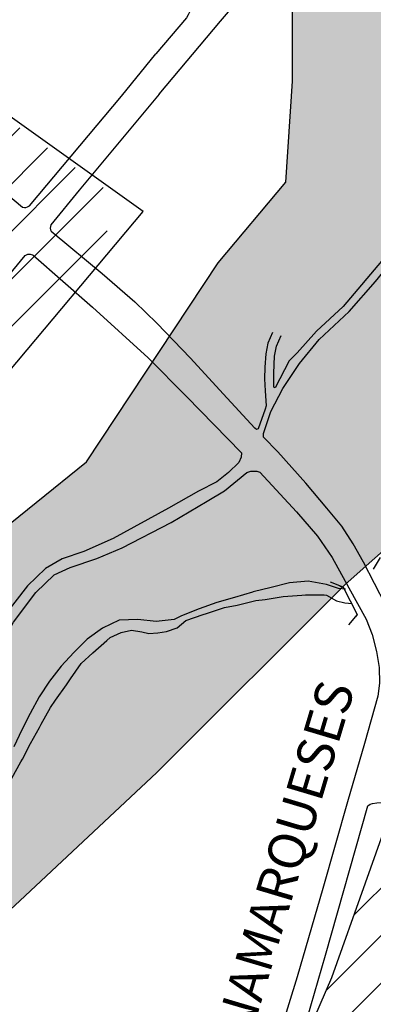
# Model space of a CAD drawing. Extents: x 686083 to 708932, y 7800553 to 7810731.
# Drawn here: x 691289 to 691384, y 7805308 to 7805573 of the extents above; entities that cross this region are included whole.
import ezdxf

# ---------------------------------------------------------------- set-up
doc = ezdxf.new("R2010")
doc.units = 0
for name, color, linetype in [('1', 7, 'CONTINUOUS'), ('1R', 7, 'CONTINUOUS'), ('2', 7, 'CONTINUOUS'), ('3', 7, 'CONTINUOUS'), ('44', 7, 'CONTINUOUS'), ('9', 7, 'CONTINUOUS')]:
    doc.layers.add(name, color=color, linetype=linetype)
doc.styles.get("Standard").update_dxf_attribs({"font": 'simplex.shx', "height": 2})

# ---------------------------------------------------------------- blocks, each defined once
blk = doc.blocks.new('20')
at = {"layer": '9', "color": 212, "linetype": 'Continuous'}
blk.add_line((0, 0), (65.1, 65.02), dxfattribs=at)

msp = doc.modelspace()

# ---------------------------------------------------------------- hatches: boundary and pattern name
at = {"layer": '3'}
h = msp.add_hatch(dxfattribs=at)
h.set_pattern_fill('LINE', color=201, scale=2.850236621320722, angle=45, style=0)
h.set_pattern_definition([(45, (-12513.36203490244, -3347.796009628102), (-6.398963716277718, 6.398963716277719), [])])
h.paths.add_polyline_path([(691318.5983055445, 7805523.433388202), (691238.7751670383, 7805580.521767846), (691184.4790853349, 7805622.004470048), (691146.1508196789, 7805644.341210304), (691146.1508196789, 7805666.67795056), (691030.8204332475, 7805584.798122982), (690905.5457232083, 7805486.499957083), (690757.1204332488, 7805417.518122983), (690611.6304332494, 7805344.018122983), (690554.6170018619, 7805315.722053994), (690592.7467205223, 7805305.347340711), (690690.0361976562, 7805276.187154307), (690763.9768379474, 7805253.831678969), (690842.2275422177, 7805218.414621142), (690892.3184221628, 7805186.464907534), (690962.7064388987, 7805224.137865739), (691012.170727291, 7805248.140736238), (691053.5445780846, 7805268.767866517), (691098.5404332475, 7805314.068122982), (691151.3840547256, 7805337.673756009), (691228.7521668765, 7805417.463240958), (691279.9149740931, 7805477.305031651)])
h = msp.add_hatch(dxfattribs=at)
h.set_pattern_fill('CROSS', color=82, scale=1.900157747547148, angle=45, style=0)
h.set_pattern_definition([(45, (296398.9519832977, 468193.1920075774), (1.687679105397375e-15, 17.06390324340725), [6.033000848462194, -18.09900254538658]), (135, (296403.2179591085, 468193.1920075774), (-17.06390324340725, 1.687679105397375e-15), [6.033000848462194, -18.09900254538658])])
h.paths.add_polyline_path([(691841.2827840329, 7805477.260340497), (691808.6558605664, 7805527.968455581), (691786.9026459362, 7805560.566852602), (691759.7133015126, 7805575.054885485), (691707.1447235986, 7805622.140669341), (691670.8917812787, 7805620.32982674), (691656.3891551069, 7805620.329826739), (691631.0128201093, 7805618.518338103), (691594.7584285571, 7805625.76235454), (691558.5054862397, 7805636.628702225), (691540.3782904554, 7805636.628702225), (691504.1238989021, 7805636.628702224), (691453.3697796464, 7805642.061876066), (691433.4295744441, 7805640.250387428), (691413.4908184832, 7805616.707495503), (691409.8647996273, 7805596.786288774), (691404.4272205919, 7805582.298901929), (691379.0494363474, 7805585.920587129), (691362.7352499947, 7805580.487413288), (691362.7352499948, 7805556.944521359), (691360.9222405668, 7805529.779298191), (691342.7950447884, 7805508.047248869), (691307.3754201548, 7805454.46620582), (691266.5863311482, 7805421.639111599), (691221.2654432463, 7805371.831572489), (691165.0404122213, 7805311.030416418), (691146.6117728231, 7805285.715444123), (691123.5774228289, 7805269.60650361), (691098.240217531, 7805258.099932943), (691114.3631031292, 7805216.675374102), (691142.0060622224, 7805214.374189178), (691208.8062569081, 7805255.798101979), (691257.1792614547, 7805306.427400518), (691289.4279310799, 7805336.344742627), (691326.2837606797, 7805370.86510071), (691376.9596205312, 7805421.494399235), (691439.1541046075, 7805476.726713668), (691473.7056296048, 7805502.041039922), (691515.6700588254, 7805503.517235188), (691546.7549822879, 7805504.81124794), (691601.1525113562, 7805475.049600798), (691658.1412961163, 7805425.8771164), (691711.0568818467, 7805335.151213913), (691727.0870532445, 7805279.981304005), (691701.826410175, 7805271.076836579), (691722.9009494159, 7805195.546077593), (691725.5487257746, 7805135.105410308), (691735.3325999926, 7805043.874604465), (691735.3325999925, 7804988.484656927), (691735.3325999925, 7804947.757172349), (691750.0076866957, 7804900.512463313), (691751.9148972526, 7804878.26939847), (691789.0055049722, 7804916.192435039), (691827.41927629, 7804957.76881266), (691888.239873137, 7804984.952770912), (691883.4385140369, 7805031.325975607), (691881.1631944515, 7805116.871653057), (691882.9747546307, 7805145.847718824), (691886.6007734861, 7805187.50032884), (691879.3501850227, 7805209.232378165), (691859.4099798143, 7805247.263302979), (691857.5969703866, 7805274.428526147), (691866.6605682767, 7805297.971418072), (691893.8513619532, 7805345.057201941), (691921.0421556209, 7805388.521300586), (691922.8537158008, 7805419.308208956), (691908.3525388798, 7805424.741382795), (691873.9111567406, 7805442.851746919)])
h.paths.add_polyline_path([(690375.1784351805, 7804968.07246184), (690318.5229775036, 7804970.168852937), (690293.3422910072, 7804965.976070744), (690289.1452683833, 7804940.81873156), (690289.1452683833, 7804905.180082934), (690322.7200001287, 7804867.444397175), (690373.0799238771, 7804838.094921835), (690412.9487403082, 7804806.648409368), (690452.8175567385, 7804785.684498409), (690501.08041842, 7804777.298934028), (690509.4730144199, 7804806.648409366), (690496.8833957957, 7804854.8660506), (690496.8833957958, 7804913.565647315), (690494.7848844839, 7804968.072461842), (690509.4730144202, 7805035.157622938), (690543.0477461641, 7805106.435566227), (690557.7358760958, 7805148.364034174), (690574.5225173478, 7805192.388247184), (690591.3091585963, 7805228.027541845), (690601.9201222375, 7805242.161199083), (690575.2833726244, 7805250.75255053), (690529.411770382, 7805179.599938482), (690453.9175360858, 7805034.665988526), (690422.8311633972, 7804979.945981698)])

# ---------------------------------------------------------------- linework, layer by layer
at = {"layer": '1', "color": 34, "linetype": 'Continuous'}
for points in [[(691354.928422161, 7805461.104907533, 141.9649999994273), (691354.978422161, 7805462.104907533, 141.6749999994286), (691356.888422161, 7805468.034907534, 140.9649999994314), (691360.138422161, 7805474.244907534, 140.8949999994318), (691364.678422161, 7805480.904907534, 140.5049999994332), (691369.9084221609, 7805487.374907534, 140.2949999994342), (691378.0384221609, 7805494.884907532, 139.9749999994354), (691385.1084221608, 7805502.984907534, 139.3049999994382), (691390.5584221609, 7805509.754907533, 139.1949999994386), (691395.2284221607, 7805517.214907533, 139.0149999994392), (691399.4484221608, 7805525.324907533, 138.5049999994413), (691403.3984221608, 7805533.524907533, 137.9049999994438), (691406.3184221607, 7805541.294907533, 136.4549999994496), (691409.2084221607, 7805553.334907534, 135.9749999994515), (691411.3384221607, 7805560.444907533, 135.6349999994528), (691412.6284221607, 7805569.184907533, 134.8449999994561)], [(691409.7984221608, 7805569.304907532, 135.1549999994548), (691408.7684221608, 7805561.154907533, 135.7449999994524), (691406.9384221607, 7805553.994907533, 136.0449999994513), (691403.7384221607, 7805541.754907534, 136.6149999994489), (691401.2284221607, 7805535.014907533, 137.5449999994452), (691398.2684221608, 7805527.744907533, 138.4449999994415), (691395.4784221607, 7805522.344907532, 139.084999999439), (691390.1084221607, 7805513.574907534, 139.2849999994382), (691387.7184221608, 7805509.634907533, 139.2949999994381), (691376.3784221609, 7805496.284907534, 140.1349999994347), (691369.2584221609, 7805489.604907533, 140.2849999994341), (691364.028422161, 7805483.844907533, 140.5449999994331), (691361.8284221609, 7805481.634907533, 140.5449999994331), (691358.118422161, 7805474.384907532, 140.6949999994325), (691357.728422161, 7805474.604907532, 140.7049999994324), (691357.728422161, 7805478.374907534, 140.7649999994321), (691357.8884221609, 7805482.914907534, 141.3449999994298), (691358.468422161, 7805485.564907533, 141.9449999994274), (691359.7084221609, 7805488.464907533, 141.9349999994275)], [(691357.358422161, 7805489.254907534, 141.9449999994274), (691356.0784221609, 7805486.404907534, 141.5349999994291), (691355.628422161, 7805483.494907533, 141.1449999994307), (691355.3184221609, 7805479.954907534, 140.9849999994313), (691355.1884221609, 7805476.834907533, 140.7849999994322), (691355.428422161, 7805473.564907533, 140.9649999994314), (691355.6884221609, 7805469.534907534, 141.3349999994299), (691355.408422161, 7805468.614907534, 141.564999999429), (691353.488422161, 7805463.324907534, 142.054999999427), (691353.088422161, 7805463.174907533, 142.0849999994268), (691352.658422161, 7805463.564907533, 142.3549999994258)], [(691349.058422161, 7805456.884907533, 142.2849999994261), (691348.988422161, 7805455.704907534, 141.7749999994282), (691348.298422161, 7805454.324907533, 141.4249999994296), (691345.4984221611, 7805451.594907532, 140.5849999994329), (691342.3784221611, 7805449.104907533, 139.8649999994358), (691337.508422161, 7805446.584907534, 139.6549999994367), (691329.4084221611, 7805442.014907533, 139.6549999994367)], [(691330.128422161, 7805438.104907533, 139.6749999994367), (691339.818422161, 7805443.894907533, 139.574999999437), (691344.5084221611, 7805446.634907533, 139.8649999994358), (691350.498422161, 7805451.624907533, 141.3249999994299), (691351.508422161, 7805451.934907533, 141.2049999994304), (691352.418422161, 7805451.984907534, 141.1349999994306), (691353.128422161, 7805451.974907533, 141.0949999994308), (691353.968422161, 7805451.704907534, 140.9449999994315)], [(691329.4084221611, 7805442.014907533, 139.6549999994367), (691314.5484221611, 7805433.854907533, 139.4149999994376), (691306.6084221612, 7805430.354907532, 139.5649999994371), (691300.7884221611, 7805428.314907533, 139.8949999994357), (691296.2984221613, 7805425.744907534, 139.9149999994357), (691291.4284221613, 7805421.114907534, 139.9249999994356), (691284.6284221613, 7805412.264907533, 139.9249999994356), (691278.3084221613, 7805401.134907533, 139.9249999994356), (691270.3684221613, 7805387.784907534, 139.4949999994373), (691264.3284221613, 7805377.024907533, 138.1849999994426)], [(691267.2384221613, 7805375.174907533, 138.1849999994426), (691273.3684221613, 7805386.814907533, 139.1049999994389), (691280.7584221613, 7805398.924907533, 139.6849999994366), (691287.6784221613, 7805411.314907532, 139.7049999994365), (691293.6984221612, 7805419.254907534, 139.7649999994361), (691298.6784221613, 7805424.044907534, 139.7449999994363), (691302.9684221612, 7805426.044907534, 139.7449999994363), (691310.0984221612, 7805428.454907534, 139.7049999994365), (691316.9084221611, 7805431.334907533, 139.7049999994365), (691330.128422161, 7805438.104907533, 139.6749999994367)]]:
    msp.add_polyline3d(points, dxfattribs=at)
at = {"layer": '1R', "color": 253, "elevation": 170.7739135097802}
msp.add_lwpolyline([(690896.2764110774, 7805184.891692085), (690966.6644278133, 7805222.56465029), (691016.1287162056, 7805246.567520789), (691057.5025669992, 7805267.194651068), (691102.498422162, 7805312.494907533), (691155.3420436402, 7805336.10054056), (691232.710155791, 7805415.890025509), (691283.8729630077, 7805475.731816201), (691322.556294459, 7805521.860172753), (691242.7331559529, 7805578.948552397), (691188.4370742495, 7805620.431254599), (691150.1088085935, 7805642.767994855), (691150.1088085935, 7805665.104735111), (691175.6605026148, 7805690.632253679), (691277.8672787001, 7805703.396012963), (691440.7569730581, 7805709.778215623), (691610.0364024817, 7805716.160418284), (691766.5392602707, 7805735.305734191), (691897.490424038, 7805754.451696135), (691990.1147713974, 7805853.37228417), (692029.9938598132, 7805918.204362206)], dxfattribs=at)
at = {"layer": '1R', "color": 253}
for points in [[(691165.0404122177, 7805311.030416413), (691221.2654432001, 7805371.831572523), (691266.5863311497, 7805421.639111598), (691307.375420154, 7805454.466205818), (691342.7950447855, 7805508.047248865), (691360.9222405668, 7805529.779298192), (691362.7352499947, 7805556.94452136), (691362.7352499947, 7805580.487413288), (691379.0494363481, 7805585.920587129), (691404.4272205922, 7805582.298901927), (691409.8647996275, 7805596.786288774), (691413.4908184829, 7805616.7074955), (691433.4295744438, 7805640.250387428), (691453.3697796526, 7805642.061876067), (691504.1238988928, 7805636.628702225), (691540.3782904554, 7805636.628702225), (691558.5054862368, 7805636.628702225), (691594.7584285511, 7805625.762354543)], [(691165.0404122177, 7805311.030416413), (691146.6117728226, 7805285.715444123), (691123.5774228267, 7805269.606503609), (691098.2402175308, 7805258.099932944), (691114.3631031293, 7805216.675374102), (691142.0060622221, 7805214.374189178), (691208.806256909, 7805255.798101982), (691257.1792614491, 7805306.427400526), (691289.4279311424, 7805336.344742666), (691326.2837606847, 7805370.865100696), (691376.959620525, 7805421.494399238), (691439.1541046113, 7805476.72671367), (691473.705629605, 7805502.041039923), (691515.6700588536, 7805503.517235193)], [(691347.0297478613, 7805254.824523744), (691373.3640358805, 7805315.66508813), (691391.4680436914, 7805366.640016639), (691404.6359123249, 7805394.594051371), (691427.6775085615, 7805411.037639217), (691477.0533928169, 7805438.991673949), (691505.3079346264, 7805489.283094975), (691515.6700588536, 7805503.517235193), (691546.7549822876, 7805504.811247941), (691601.1525113609, 7805475.049600794), (691658.1412961151, 7805425.877116402), (691711.0568818463, 7805335.151213916), (691727.0870532444, 7805279.981304006)]]:
    msp.add_lwpolyline(points, dxfattribs=at)
at = {"layer": '1R', "linetype": 'Continuous', "extrusion": (-0.3182885717026251, -0.4780943023337171, 0.8186074903148267), "elevation": -3951676.492572193}
msp.add_lwpolyline([(-3750091.817102167, 5632455.040078723), (-3750077.477246772, 5632451.366382033), (-3750056.750900484, 5632446.003829522)], dxfattribs=at)
at = {"layer": '1R', "linetype": 'Continuous'}
for points in [[(691326.8684221611, 7805553.414907533, 151.5349999993888), (691343.378422161, 7805573.054907532, 150.5349999993929), (691368.048422161, 7805601.994907533, 148.3649999994015), (691384.4784221608, 7805621.744907533, 146.3749999994096)], [(691326.2584221611, 7805583.234907533, 151.8349999993875), (691334.0084221611, 7805578.634907532, 150.9349999993912), (691334.5584221611, 7805578.204907533, 150.9349999993912), (691334.958422161, 7805577.244907533, 150.9049999993914), (691335.0584221611, 7805576.154907533, 150.8449999993915), (691335.0284221611, 7805575.534907533, 150.8249999993916), (691334.708422161, 7805574.734907533, 150.7949999993918), (691334.2084221609, 7805573.974907532, 150.8349999993916), (691325.9884221611, 7805564.264907532, 151.3949999993894)], [(691263.5484221614, 7805545.244907533, 157.7749999993636), (691290.0784221612, 7805523.044907533, 153.7349999993799), (691290.6384221612, 7805522.914907534, 153.7349999993799), (691291.0084221612, 7805522.924907533, 153.7349999993799), (691291.4284221613, 7805523.104907532, 153.7349999993799), (691291.9684221612, 7805523.394907533, 153.7349999993799), (691316.708422161, 7805552.904907533, 152.0849999993866), (691325.9884221611, 7805564.264907532, 151.3949999993894)], [(691326.8684221611, 7805553.414907533, 151.5349999993888), (691305.3884221611, 7805527.594907533, 152.9849999993829), (691297.7484221612, 7805518.234907534, 153.1249999993823), (691297.5384221612, 7805517.324907533, 153.1849999993821), (691297.6384221612, 7805516.894907532, 153.1749999993822), (691297.8584221612, 7805516.514907533, 153.1749999993822), (691298.3484221612, 7805516.124907533, 153.1749999993822), (691311.5284221612, 7805505.194907534, 151.1649999993903), (691320.3784221611, 7805497.504907534, 149.2749999993979), (691326.2584221611, 7805491.824907534, 148.1649999994024)], [(691228.9184221615, 7805337.984907534, 143.5749999994209), (691203.0984221615, 7805358.964907533, 147.9149999994034), (691194.6784221616, 7805366.224907533, 149.5849999993966), (691181.5584221617, 7805377.674907533, 152.7449999993839), (691181.3484221617, 7805378.794907534, 153.0149999993827), (691181.4384221616, 7805379.494907534, 153.0149999993827), (691181.8284221616, 7805380.104907533, 153.0149999993827), (691198.5084221616, 7805400.034907534, 153.3049999993817), (691218.2684221615, 7805423.764907533, 152.974999999383), (691243.9584221613, 7805454.314907532, 153.5049999993808), (691269.5784221613, 7805484.214907533, 153.6149999993803), (691290.8584221612, 7805509.974907532, 152.8049999993837), (691291.5284221612, 7805510.354907533, 152.7849999993837), (691292.1484221612, 7805510.354907533, 152.7449999993839), (691292.7684221612, 7805510.214907533, 152.7549999993838), (691293.0084221612, 7805510.054907533, 152.7549999993838), (691308.9284221613, 7805496.114907533, 150.1749999993943), (691323.9684221611, 7805482.474907532, 147.4749999994052)], [(691352.658422161, 7805463.564907533, 142.3549999994258), (691344.098422161, 7805472.724907533, 144.3249999994179), (691335.2784221611, 7805482.334907534, 146.3649999994095), (691326.2584221611, 7805491.824907534, 148.1649999994024)], [(691387.7484221609, 7805415.954907534, 137.8149999994441), (691381.8284221608, 7805427.494907534, 137.7849999994442), (691379.0584221609, 7805432.394907533, 137.9349999994436), (691376.0584221609, 7805437.134907533, 138.4749999994414), (691372.0184221609, 7805441.964907533, 138.7749999994403), (691366.3884221609, 7805448.694907534, 139.8549999994358), (691358.7884221609, 7805457.134907533, 141.2949999994301), (691354.928422161, 7805461.104907533, 141.9649999994273)], [(691353.968422161, 7805451.704907534, 140.9449999994315), (691363.878422161, 7805441.044907534, 139.4549999994375), (691369.488422161, 7805434.454907534, 138.9249999994396), (691373.3984221609, 7805428.704907534, 138.2049999994425), (691377.8784221609, 7805420.554907533, 137.8349999994441), (691382.5784221608, 7805412.074907533, 137.6149999994448), (691384.1984221608, 7805408.034907534, 137.5449999994452), (691385.3884221609, 7805403.394907533, 137.4949999994454), (691386.0884221607, 7805399.144907533, 137.3549999994459), (691386.1384221609, 7805394.894907533, 137.0949999994469), (691385.7084221608, 7805391.424907533, 137.0149999994473), (691382.1184221609, 7805378.664907534, 137.3849999994458), (691377.5784221608, 7805362.964907533, 137.7549999994443), (691370.918422161, 7805339.664907535, 138.6149999994409), (691364.058422161, 7805315.854907533, 140.2249999994343), (691359.4984221609, 7805301.314907534, 140.9949999994312), (691356.158422161, 7805293.574907534, 141.6549999994287), (691351.628422161, 7805286.074907534, 141.9649999994273), (691344.6684221611, 7805276.544907534, 143.3849999994216), (691332.5484221611, 7805262.664907534, 144.8249999994158)], [(691366.6984221608, 7805304.604907533, 140.5549999994331), (691371.598422161, 7805321.654907534, 139.7049999994365), (691383.0284221608, 7805361.834907534, 137.574999999445), (691383.6684221609, 7805362.304907533, 137.574999999445), (691384.3184221608, 7805362.504907534, 137.574999999445), (691385.4884221609, 7805362.664907534, 137.574999999445), (691412.5284221608, 7805363.654907534, 138.6849999994406), (691429.2884221608, 7805364.354907534, 140.1649999994347), (691452.7284221606, 7805364.994907534, 145.1849999994144), (691471.7384221605, 7805365.204907534, 150.5549999993927), (691472.8484221605, 7805364.974907533, 150.5549999993927), (691473.3884221605, 7805364.484907534, 150.6749999993923), (691473.5784221604, 7805363.974907533, 150.7649999993918), (691473.5684221605, 7805363.334907534, 150.7949999993918), (691473.2184221605, 7805362.554907533, 150.9249999993912), (691462.9184221606, 7805345.674907533, 151.7949999993877), (691450.6384221605, 7805325.634907533, 151.4149999993893), (691438.2984221607, 7805306.034907535, 151.0349999993908)]]:
    msp.add_polyline3d(points, dxfattribs=at)
at = {"layer": '3', "color": 201}
for p, q in [((691379.3602750396, 7805332.548524421), (691549.9014966503, 7805503.089746031)), ((691371.9058164671, 7805312.296138416), (691558.1736264509, 7805498.563948399)), ((691362.1387728296, 7805289.731167345), (691566.4457562516, 7805494.038150767))]:
    msp.add_line(p, q, dxfattribs=at)
at = {"layer": '44', "color": 155, "linetype": 'Continuous', "extrusion": (0.0136664324914023, -0.0008456389838988813, 0.9999062523645238), "elevation": 2982.947703378081}
msp.add_lwpolyline([(690927.9113692287, 7805327.568311037), (690928.571307591, 7805327.448318707), (690930.6811105377, 7805326.938343273), (690934.4607575231, 7805323.778388087), (690937.7220930434, 7805319.938325671), (690938.252043547, 7805318.948332148), (690940.6127797973, 7805314.628301779), (690942.1231854354, 7805309.808287131), (690942.5631443437, 7805309.028292494), (690945.1327676662, 7805304.738332187), (690945.392743385, 7805304.098335419), (690948.3925998788, 7805300.078363073), (690948.7025709285, 7805299.708366786), (690952.2021073985, 7805296.788416735), (690955.591790806, 7805293.708457012), (690960.3144932851, 7805292.06831767), (690961.2744036305, 7805291.788328865), (690966.3058471793, 7805291.218268817), (690967.5065550978, 7805291.208231956), (690971.488370035, 7805289.678143214), (690975.3597852523, 7805286.488079153), (690975.8098798909, 7805285.958076092), (690978.3892289514, 7805281.738132785), (690981.2189646569, 7805278.798166542), (690985.3299474675, 7805276.258130395), (690988.7415423084, 7805274.258052138), (690991.0635122734, 7805272.507944285), (690994.5635954008, 7805269.517960435), (690999.0731742117, 7805267.358013331), (690999.703115376, 7805267.178020676), (691004.3126848474, 7805266.478074202), (691009.4022094918, 7805266.088133165), (691010.2521301098, 7805266.088142988), (691012.9418788907, 7805266.538173916), (691016.311564166, 7805265.418213264), (691019.8431478, 7805262.658136667), (691024.4727154039, 7805260.708190874), (691024.6926948576, 7805260.638193441), (691029.5922372463, 7805259.298250552), (691030.3221690716, 7805258.998259095), (691035.011731072, 7805257.448313844), (691039.9215458556, 7805256.318354087), (691040.621480482, 7805256.308362179), (691044.6511041198, 7805255.42840907), (691049.7028191299, 7805255.33833217), (691051.2629467698, 7805255.36833328), (691056.2734355362, 7805256.048331749), (691056.5335479188, 7805256.128326269), (691060.0837630419, 7805258.478332633), (691062.6673486974, 7805262.108124392), (691066.5227290497, 7805265.277812619), (691066.6928498375, 7805265.40780608), (691068.3436523947, 7805267.607765176), (691068.8045660856, 7805270.60771023), (691072.48422241, 7805274.107751506), (691072.6942027977, 7805274.207753899), (691077.2336421426, 7805276.307814072), (691077.6636019844, 7805276.457818988), (691082.5031499764, 7805278.02787436), (691083.4730593878, 7805278.39788544), (691088.3726017765, 7805279.407941706), (691089.3825074526, 7805279.477953356), (691094.1620610476, 7805279.538008574), (691099.1715931633, 7805279.828066369), (691100.9814241269, 7805280.88808691), (691105.8309711849, 7805282.478142394), (691107.0308591169, 7805282.958156088), (691111.7604173814, 7805284.878210064), (691114.7101418806, 7805285.828243818), (691119.5306483909, 7805287.318239802), (691120.8805223143, 7805287.818255224), (691125.4800927195, 7805289.808307675), (691130.2796444474, 7805291.538362525), (691132.2394614024, 7805292.478384845), (691136.6790467503, 7805294.968435266), (691140.9186507761, 7805297.778483266), (691141.4186040811, 7805297.928488988), (691143.7183892839, 7805299.268515091), (691145.6913485859, 7805301.078342732), (691148.4598599155, 7805303.328450038), (691150.7711474926, 7805306.738382505), (691154.5210706083, 7805309.798407837), (691157.6414625531, 7805313.728400212), (691159.9432977216, 7805318.208298353), (691160.2632678368, 7805318.548301934), (691163.5424148596, 7805322.488372254), (691165.0832276898, 7805324.028330312), (691168.0639060374, 7805327.258304406), (691171.393595048, 7805330.158341851), (691175.7434621301, 7805332.808374269), (691179.6948698764, 7805335.888308894), (691180.9351640652, 7805336.898297493), (691184.8765727453, 7805340.018231993), (691185.8171682804, 7805341.138200178), (691187.4876956411, 7805343.598176321), (691191.0073669079, 7805347.018215775), (691194.6978422845, 7805350.448206462), (691194.7878338789, 7805350.538207469), (691198.5180321912, 7805353.908215548), (691198.5880256543, 7805353.958216338), (691202.5177952955, 7805357.058252194), (691203.5382466954, 7805357.688229932), (691207.4986968561, 7805360.798223854), (691207.5786893851, 7805360.888224747), (691211.2291684976, 7805364.418214932), (691211.369155423, 7805364.558216503), (691215.0297702656, 7805368.10819834), (691217.5495349223, 7805370.328226669), (691220.6291106166, 7805374.268269312), (691220.7990947398, 7805374.598271158), (691223.2388668687, 7805379.018297777), (691223.6688267107, 7805379.7083025), (691225.8486231205, 7805383.928326187), (691228.2903085494, 7805388.298234442), (691228.7004069239, 7805389.138230426), (691231.1901743829, 7805393.638257591), (691232.6200408346, 7805395.628273405), (691235.4997718711, 7805399.798305199), (691236.6396654063, 7805401.358317818), (691239.4598120393, 7805405.47832357), (691242.589793057, 7805408.328341811), (691246.3619009351, 7805411.698231974), (691247.2522278109, 7805412.508216605), (691250.2034556181, 7805413.878157194), (691253.0249688948, 7805414.438079664), (691255.784301145, 7805413.988137086), (691257.6541265054, 7805413.61815883), (691260.0741738301, 7805413.75816984)], dxfattribs=at)
at = {"layer": '44', "color": 155, "linetype": 'Continuous'}
for points in [[(691376.9884221609, 7805420.194907534, 135.0449999994553), (691375.0984221608, 7805420.344907533, 135.0449999994553), (691371.8984221609, 7805421.484907534, 135.0449999994553), (691366.9784221608, 7805422.334907534, 135.0449999994553), (691361.9084221609, 7805421.914907534, 135.0449999994553), (691357.038422161, 7805420.614907534, 135.1449999994549), (691352.148422161, 7805419.444907534, 135.2049999994546), (691352.018422161, 7805419.414907534, 135.2049999994546), (691347.198422161, 7805417.984907534, 135.2149999994546), (691342.438422161, 7805416.644907533, 135.2549999994544), (691337.6784221611, 7805414.884907533, 135.2549999994544), (691337.6184221611, 7805414.864907534, 135.2549999994544), (691332.878422161, 7805413.034907534, 135.3649999994539), (691330.9584221609, 7805412.034907534, 135.4049999994538), (691326.1184221611, 7805411.454907534, 135.4349999994537)], [(691326.4884221611, 7805408.444907534, 135.4549999994536), (691328.8484221611, 7805408.774907533, 135.4349999994537), (691331.7484221611, 7805409.764907533, 135.4049999994538), (691334.018422161, 7805411.734907534, 135.4049999994538), (691338.748422161, 7805413.384907533, 135.4049999994538), (691339.638422161, 7805413.604907533, 135.4049999994538), (691344.448422161, 7805415.254907534, 135.2949999994543), (691347.898422161, 7805415.914907534, 135.2049999994546), (691352.898422161, 7805417.124907534, 135.2049999994546), (691355.428422161, 7805417.424907533, 135.2049999994546), (691360.2384221609, 7805418.184907533, 135.2049999994546), (691365.228422161, 7805418.554907533, 135.2649999994543), (691366.218422161, 7805418.654907534, 135.2649999994543), (691371.2684221609, 7805418.644907533, 135.1849999994547), (691371.8884221609, 7805418.554907533, 135.1849999994547), (691374.5984221608, 7805417.074907534, 135.1849999994547), (691376.8684221609, 7805416.504907534, 135.1849999994547), (691378.7684221609, 7805416.364907534, 135.1849999994547)], [(691326.1184221611, 7805411.454907534, 135.4349999994537), (691321.1384221611, 7805412.044907534, 135.4449999994537), (691316.1384221611, 7805411.884907533, 135.4449999994537), (691311.5984221611, 7805409.734907534, 135.4449999994537), (691307.5484221611, 7805406.754907534, 135.4949999994534), (691303.9484221612, 7805403.164907534, 135.7049999994526), (691300.4884221612, 7805399.424907533, 135.7349999994524), (691297.4084221612, 7805395.394907533, 135.7349999994524), (691294.5984221612, 7805391.194907534, 135.7349999994524), (691292.2084221612, 7805386.764907533, 135.7949999994523), (691289.8984221612, 7805382.324907534, 135.7949999994523), (691287.7584221612, 7805377.794907534, 135.9449999994517)]]:
    msp.add_polyline3d(points, dxfattribs=at)
at = {"layer": '9', "color": 1, "linetype": 'Continuous', "elevation": 137.5849999002872}
msp.add_lwpolyline([(691375.4884221611, 7805420.984907533), (691376.428422161, 7805420.694907534), (691380.178422161, 7805413.414907534), (691379.678422161, 7805412.744907534)], dxfattribs=at)

# ---------------------------------------------------------------- block references
at = {"layer": '9', "color": 1, "linetype": 'Continuous', "zscale": 0.04000037252950134}
for p, xscale, yscale, rotation in [((691384.5184221609, 7805425.554907533, 137.5649999994451), 0.04000089862892019, 0.04000089864712209, 13.43606396036772), ((691380.1784221609, 7805413.414907534, 137.584999999445), 0.0400006449303463, 0.04000064491992816, 185.6720990345333)]:
    msp.add_blockref('20', p, dxfattribs=dict(at, xscale=xscale, yscale=yscale, rotation=rotation))
at = {"layer": '9', "color": 1, "linetype": 'Continuous', "extrusion": (-0.005122536528047381, 0.009430124062996313, 0.9999424145317946), "xscale": 0.04000268965934023, "yscale": 0.04000041751221352, "zscale": 0.03999801921337412, "rotation": 112.969951877761}
msp.add_blockref('20', (691368.0613811718, 7805105.731727771, 70202.06158473628), dxfattribs=at)

# ---------------------------------------------------------------- texts
at = {"layer": '2', "color": 7, "linetype": 'Continuous'}
msp.add_text('DINAMARQUESES', height=9.999999999959668, rotation=73.38283147411438, dxfattribs=at).set_placement((691347.6083824117, 7805286.35192855, -101.6249999995902))

doc.saveas('drawing.dxf')
